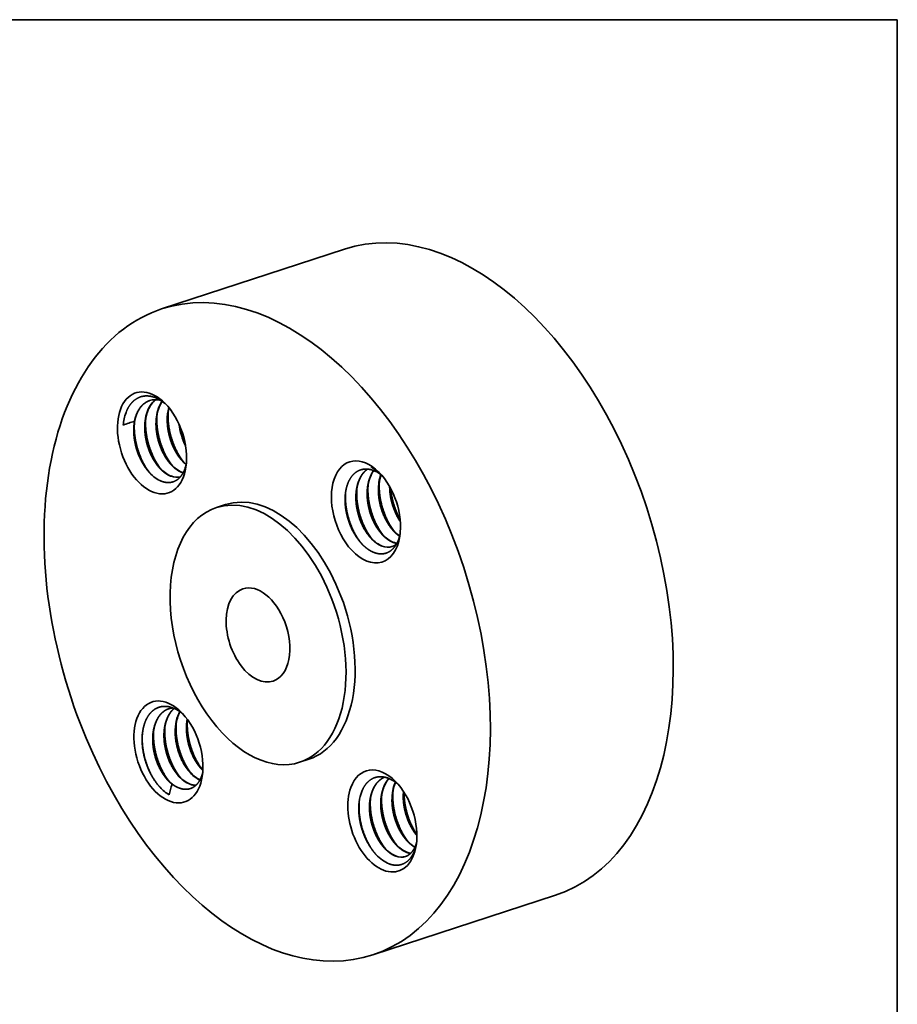
# Model space of a CAD drawing. Extents: x 0 to 10.8, y 0 to 8.3.
# Drawn here: x 6.4 to 10.8, y 3.3 to 8.3 of the extents above; entities that cross this region are included whole.
import ezdxf

# ---------------------------------------------------------------- set-up
doc = ezdxf.new("R2010")
doc.units = 0
doc.header["$MEASUREMENT"] = 0
doc.layers.get('0').update_dxf_attribs({"lineweight": 13})
doc.layers.add('1', color=7, linetype='Continuous', lineweight=13)

msp = doc.modelspace()

# ---------------------------------------------------------------- linework, layer by layer
at = {"color": 7, "lineweight": 35, "ltscale": 0.03937}
for p, q in [((7.9871, 7.1032), (7.0728, 6.8044)), ((9.042, 3.8756), (8.1277, 3.5768))]:
    msp.add_line(p, q, dxfattribs=at)
at = {"color": 7, "lineweight": 35, "ltscale": 0.00019048}
msp.add_line((6.8809, 6.2239), (6.8817, 6.2315), dxfattribs=at)
at = {"color": 7, "lineweight": 35, "ltscale": 0.000186449}
msp.add_line((6.8809, 6.2239), (6.8817, 6.2313), dxfattribs=at)
at = {"color": 7, "lineweight": 35, "ltscale": 0.000108283}
msp.add_line((7.1759, 5.9869), (7.18, 5.9855), dxfattribs=at)
at = {"color": 7, "lineweight": 35, "ltscale": 6.31309e-05}
msp.add_line((8.2124, 5.9143), (8.2124, 5.9168), dxfattribs=at)
at = {"color": 7, "lineweight": 35, "ltscale": 0.001202}
for p, q in [((7.3923, 5.8269), (7.3466, 5.8119)), ((7.8082, 4.5543), (7.7625, 4.5393))]:
    msp.add_line(p, q, dxfattribs=at)
at = {"color": 7, "lineweight": 35, "ltscale": 0.000186021}
msp.add_line((7.2736, 4.5053), (7.2788, 4.4999), dxfattribs=at)
at = {"color": 7, "lineweight": 35, "ltscale": 0.000223372}
msp.add_line((7.0645, 4.4145), (7.0585, 4.4211), dxfattribs=at)
at = {"color": 7, "lineweight": 35, "ltscale": 0.03937}
for points in [[(7.0056, 6.2998, 0.07051), (6.9914, 6.2438)], [(7.0618, 6.3182, 0.07051), (7.0477, 6.2622)], [(7.0742, 6.3433, 0.049644), (7.0604, 6.3177)], [(7.075, 6.3428, 0.047314), (7.0619, 6.3182)], [(7.1084, 6.312, 0.066592), (7.1007, 6.2471)], [(7.1095, 6.3108, 0.0339), (7.1039, 6.2806)], [(6.8975, 6.2943, 0.071186), (6.8817, 6.2313)], [(7.0477, 6.2622, 0.030765), (7.0459, 6.2292)], [(7.1039, 6.2806, 0.030765), (7.1022, 6.2476)], [(6.9364, 6.2427, 0.044723), (6.8809, 6.2239)], [(6.9351, 6.2254, 0.01186), (6.934, 6.2133)], [(6.9914, 6.2438, 0.030765), (6.9896, 6.2108)], [(7.1594, 6.2293, 0.085049), (7.1921, 6.1219)], [(7.1616, 6.2245, 0.076903), (7.1912, 6.127)], [(7.1723, 6.1977, 0.027036), (7.1849, 6.1565)], [(7.1776, 6.045, 0.033338), (7.1956, 6.028)], [(7.1884, 6.004, 0.035659), (7.1957, 6.0285)], [(8.1642, 5.9828, 0.06512), (8.1202, 6.015)], [(8.1637, 5.9798, 0.016098), (8.1202, 6.015)], [(7.1751, 5.9882, 0.014482), (7.1804, 5.9863)], [(8.1693, 5.9761, 0.053618), (8.1594, 5.9312)], [(8.1722, 5.974, 0.014223), (8.1637, 5.9798)], [(8.0484, 5.906, 0.021265), (8.0477, 5.8783)], [(8.1031, 5.9128, 0.029225), (8.1013, 5.8815)], [(8.1047, 5.9244, 0.021265), (8.1039, 5.8967)], [(8.1593, 5.9312, 0.029225), (8.1576, 5.8999)], [(8.161, 5.9428, 0.021265), (8.1602, 5.9151)], [(7.9912, 5.8819, 0.030588), (7.9895, 5.8488)], [(7.9924, 5.8907, 0.023817), (7.9914, 5.8599)], [(8.0468, 5.8944, 0.029225), (8.045, 5.8632)], [(8.233, 5.6956, 0.056669), (8.2625, 5.67)], [(8.0656, 5.6392, 0.009602), (8.0718, 5.6323)], [(8.2235, 5.6173, 0.102767), (8.2475, 5.6312)], [(8.2302, 5.6379, 0.053722), (8.2485, 5.6331)], [(8.2316, 5.6383, 0.050186), (8.2489, 5.6338)], [(7.1286, 4.811, 0.057117), (7.1088, 4.8069)], [(7.1453, 4.734, 0.021265), (7.1445, 4.7064)], [(7.2006, 4.7546, 0.047347), (7.1967, 4.7056)], [(7.1999, 4.7408, 0.029225), (7.1982, 4.7096)], [(7.2017, 4.7531, 0.012962), (7.1999, 4.7408)], [(7.2016, 4.7524, 0.021265), (7.2008, 4.7248)], [(6.977, 4.6854, 0.031972), (6.9751, 4.6477)], [(6.9774, 4.6888, 0.029532), (6.9757, 4.6512)], [(7.0311, 4.6857, 0.029225), (7.0294, 4.6544)], [(7.0328, 4.6972, 0.021265), (7.032, 4.6696)], [(7.0874, 4.7041, 0.029225), (7.0856, 4.6728)], [(7.089, 4.7156, 0.021265), (7.0883, 4.688)], [(7.1437, 4.7225, 0.029225), (7.1419, 4.6912)], [(7.2111, 4.4939, 0.010949), (7.2174, 4.4869)], [(7.2659, 4.5118, 0.02268), (7.2787, 4.4981)], [(7.2674, 4.5123, 0.010949), (7.2736, 4.5053)], [(7.1246, 4.43, 0.032209), (7.111, 4.3762)], [(7.1549, 4.4755, 0.010949), (7.1611, 4.4685)], [(7.2145, 4.4291, 0.087954), (7.243, 4.4237)], [(7.2159, 4.4296, 0.084723), (7.2436, 4.4242)], [(8.2419, 4.4395, 0.072515), (8.2272, 4.3822)], [(7.0645, 4.4145, 0.072834), (7.111, 4.3761)], [(8.0747, 4.3976, 0.071895), (8.0598, 4.3391)], [(8.2272, 4.3823, 0.03076), (8.2255, 4.3492)], [(8.2814, 4.3937, 0.024325), (8.2803, 4.3671)], [(8.2826, 4.3918, 0.022021), (8.2817, 4.3676)], [(8.1147, 4.3455, 0.03076), (8.1129, 4.3124)], [(8.1709, 4.3639, 0.03076), (8.1692, 4.3308)], [(8.3009, 4.1467, 0.075533), (8.339, 4.1156)], [(8.2984, 4.0898, 0.057061), (8.318, 4.0847)], [(8.2992, 4.0885, 0.053732), (8.3174, 4.0841)], [(8.3369, 4.098, 0.043687), (8.3462, 4.1319)]]:
    msp.add_lwpolyline(points, format="xyb", dxfattribs=at)
for centre, major_axis, ratio, start_param, end_param in [((8.5146, 5.4894), (-0.5275, 1.6138), 0.608973, 3.14156, 6.283152), ((7.6002, 5.1906), (-0.5275, 1.6138), 0.608973, 3.14156, 6.283152), ((7.6002, 5.1906), (-0.5275, 1.6138), 0.608973, 6.283152, 7.93782), ((7.0245, 6.1351), (-0.0817, 0.2499), 0.608973, 5.407838, 10.300143), ((7.138, 6.1526), (0.0688, -0.2125), 0.626664, 3.356173, 3.769005), ((7.1391, 6.1537), (0.0683, -0.2119), 0.627435, 3.362982, 3.770961), ((7.0828, 6.1325), (0.0701, -0.2141), 0.624348, 2.757461, 3.141412), ((7.0423, 6.138), (0.075, -0.2273), 0.623314, 2.305247, 2.700713), ((7.1322, 6.1587), (0.0619, -0.2065), 0.62977, 3.792763, 4.277739), ((7.1884, 6.1771), (0.0619, -0.2065), 0.62977, 3.792762, 4.277739), ((7.0245, 6.1351), (-0.0817, 0.2499), 0.608973, 4.016958, 5.407838), ((7.0684, 6.1495), (0.0636, -0.1946), 0.608973, 4.027016, 4.1885), ((8.094, 5.7903), (-0.0817, 0.2499), 0.608973, 5.407838, 8.508616), ((7.1119, 6.1483), (0.0571, -0.1813), 0.586891, 5.392153, 5.847449), ((7.1682, 6.1667), (0.0571, -0.1813), 0.586891, 5.392151, 5.847448), ((7.0671, 6.1359), (0.0621, -0.1953), 0.604345, 5.373878, 5.825471), ((7.112, 6.1435), (0.0575, -0.1763), 0.591422, 5.836532, 6.25859), ((7.1106, 6.1428), (0.0575, -0.1761), 0.591806, 5.855109, 6.271692), ((8.2485, 5.8255), (0.0655, -0.2093), 0.629882, 3.585718, 4.095867), ((8.1379, 5.8047), (0.0636, -0.1946), 0.608973, 2.456219, 2.617704), ((8.3, 5.8462), (0.0617, -0.2064), 0.629592, 3.854922, 4.286945), ((8.094, 5.7903), (-0.0817, 0.2499), 0.608973, 4.016958, 5.407838), ((7.5545, 5.1756), (-0.208, 0.6363), 0.608973, 4.796227, 6.28314), ((7.6002, 5.1906), (-0.208, 0.6363), 0.608973, 4.796227, 6.28314), ((7.5545, 5.1756), (-0.208, 0.6363), 0.608973, 6.28314, 9.424733), ((8.094, 5.7903), (-0.0817, 0.2499), 0.608973, 2.225431, 4.016958), ((8.1673, 5.7988), (0.0571, -0.1813), 0.586953, 5.392055, 5.856736), ((8.2236, 5.8172), (0.0571, -0.1813), 0.586952, 5.392056, 5.856736), ((8.166, 5.7933), (0.0575, -0.176), 0.592018, 5.845377, 6.283321), ((8.1674, 5.7942), (0.0575, -0.1765), 0.591195, 5.846262, 6.276228), ((7.5545, 5.1756), (-0.0754, 0.2305), 0.608973, 4.796227, 6.28314), ((7.5545, 5.1756), (-0.0754, 0.2305), 0.608973, 6.28314, 9.424733), ((7.6002, 5.1906), (-0.208, 0.6363), 0.608973, 3.141548, 4.796227), ((7.5545, 5.1756), (-0.208, 0.6363), 0.608973, 3.141548, 4.796227), ((7.5545, 5.1756), (-0.0754, 0.2305), 0.608973, 3.141548, 4.796227), ((7.1065, 4.5908), (-0.0817, 0.2499), 0.608973, 5.407838, 10.300143), ((7.2853, 4.6368), (0.0628, -0.2071), 0.630192, 3.694137, 4.282115), ((7.2884, 4.6358), (0.0647, -0.2086), 0.629981, 3.695869, 4.099446), ((7.1065, 4.5908), (-0.0817, 0.2499), 0.608973, 5.367023, 5.407838), ((7.1065, 4.5908), (-0.0817, 0.2499), 0.608973, 4.016958, 5.367023), ((7.6002, 5.1906), (-0.5275, 1.6138), 0.608973, 1.654634, 3.14156), ((8.176, 4.246), (-0.0817, 0.2499), 0.608973, 5.407838, 6.93782), ((7.2628, 4.6273), (0.057, -0.1822), 0.586296, 5.339092, 5.801123), ((7.2643, 4.6275), (0.057, -0.1819), 0.586756, 5.394552, 5.792527), ((7.1518, 4.5912), (0.0569, -0.1824), 0.586647, 5.396276, 5.747736), ((7.1504, 4.6051), (0.0636, -0.1946), 0.608973, 5.597812, 5.759296), ((7.2065, 4.6087), (0.057, -0.1819), 0.586356, 5.337985, 5.858258), ((7.2079, 4.6085), (0.0571, -0.1813), 0.586953, 5.392156, 5.856733), ((8.3167, 4.2762), (0.0659, -0.2096), 0.62982, 3.497161, 4.094088), ((8.2081, 4.2533), (0.069, -0.2094), 0.624422, 2.342184, 2.694782), ((8.3681, 4.2971), (0.062, -0.2065), 0.629832, 3.777076, 4.277249), ((8.176, 4.246), (-0.0817, 0.2499), 0.608973, 4.016958, 5.407838), ((8.176, 4.246), (-0.0817, 0.2499), 0.608973, 0.654634, 4.016958), ((8.2352, 4.2499), (0.0571, -0.1813), 0.586891, 5.392152, 5.847449), ((8.2915, 4.2683), (0.0571, -0.1813), 0.586891, 5.392153, 5.847449), ((8.2042, 4.242), (0.0681, -0.2134), 0.60473, 5.371633, 5.832931), ((8.2353, 4.2451), (0.0575, -0.1763), 0.591463, 5.836475, 6.275558), ((8.2339, 4.2444), (0.0575, -0.1761), 0.591866, 5.855032, 6.283408)]:
    msp.add_ellipse(centre, major_axis=major_axis, ratio=ratio, start_param=start_param, end_param=end_param, dxfattribs=at)
for points, knots in [([(6.8975, 6.2943), (6.9067, 6.316), (6.9189, 6.3349), (6.9339, 6.3501), (6.9624, 6.3673), (6.995, 6.3712), (7.0083, 6.3706), (7.0217, 6.368), (7.035, 6.3634)], [0, 0, 0, 0, 0, 0, 6.505898, 6.505898, 6.505898, 10.748141, 10.748141, 10.748141, 10.748141, 10.748141, 10.748141]), ([(7.0136, 6.3469), (7.0061, 6.3444), (6.999, 6.3411), (6.9921, 6.3369), (6.9746, 6.3237), (6.9602, 6.3049), (6.9525, 6.2913), (6.944, 6.27), (6.9384, 6.2468), (6.9371, 6.2398), (6.936, 6.2326), (6.9351, 6.2254)], [0, 0, 0, 0, 0, 0, 2.547795, 2.547795, 2.547795, 6.914826, 6.914826, 6.914826, 8.732753, 8.732753, 8.732753, 8.732753, 8.732753, 8.732753]), ([(7.0127, 6.3467), (7.0059, 6.3444), (6.9994, 6.3415), (6.9931, 6.3379), (6.9771, 6.3266), (6.9634, 6.3108), (6.9559, 6.2993), (6.947, 6.2811), (6.9407, 6.2611), (6.9391, 6.2551), (6.9376, 6.2489), (6.9364, 6.2427)], [0, 0, 0, 0, 0, 0, 2.304373, 2.304373, 2.304373, 6.233108, 6.233108, 6.233108, 7.862258, 7.862258, 7.862258, 7.862258, 7.862258, 7.862258]), ([(7.0734, 5.9997), (7.0536, 6.0234), (7.0363, 6.0509), (7.0221, 6.0808), (7.0032, 6.1337), (6.9939, 6.1888), (6.9918, 6.2113), (6.9915, 6.2336), (6.993, 6.2554)], [0, 0, 0, 0, 0, 0, 5.913861, 5.913861, 5.913861, 9.949491, 9.949491, 9.949491, 9.949491, 9.949491, 9.949491]), ([(7.1297, 6.0181), (7.1099, 6.0418), (7.0926, 6.0693), (7.0783, 6.0992), (7.0595, 6.1521), (7.0502, 6.2072), (7.0481, 6.2297), (7.0477, 6.252), (7.0493, 6.2738)], [0, 0, 0, 0, 0, 0, 5.913861, 5.913861, 5.913861, 9.94949, 9.94949, 9.94949, 9.94949, 9.94949, 9.94949]), ([(7.1859, 6.0365), (7.1661, 6.0602), (7.1489, 6.0877), (7.1346, 6.1176), (7.1158, 6.1705), (7.1065, 6.2256), (7.1043, 6.2481), (7.104, 6.2704), (7.1056, 6.2922)], [0, 0, 0, 0, 0, 0, 5.913861, 5.913861, 5.913861, 9.94949, 9.94949, 9.94949, 9.94949, 9.94949, 9.94949]), ([(7.0121, 5.9863), (7.0028, 5.9963), (6.9939, 6.0074), (6.9857, 6.0193), (6.969, 6.0471), (6.9555, 6.0778), (6.9493, 6.0951), (6.9436, 6.1151), (6.9395, 6.1352), (6.939, 6.1377), (6.9367, 6.1501), (6.9351, 6.1621), (6.9342, 6.1714), (6.9333, 6.1853), (6.9334, 6.1993), (6.9335, 6.204), (6.9337, 6.2087), (6.934, 6.2133)], [0, 0, 0, 0, 0, 0, 3.855546, 3.855546, 3.855546, 8.465618, 8.465618, 8.465618, 9.123252, 9.123252, 9.123252, 11.710088, 11.710088, 11.710088, 12.987078, 12.987078, 12.987078, 12.987078, 12.987078, 12.987078]), ([(7.0188, 5.9794), (6.9986, 6.003), (6.981, 6.0306), (6.9665, 6.0607), (6.9473, 6.1141), (6.9377, 6.1697), (6.9356, 6.1924), (6.9352, 6.215), (6.9368, 6.237)], [0, 0, 0, 0, 0, 0, 5.967661, 5.967661, 5.967661, 10.046463, 10.046463, 10.046463, 10.046463, 10.046463, 10.046463]), ([(7.1196, 5.9685), (7.1075, 5.9727), (7.0955, 5.9792), (7.0836, 5.9878), (7.0644, 6.0053), (7.0473, 6.0269), (7.0406, 6.0364), (7.028, 6.0566), (7.017, 6.079), (7.012, 6.0908), (7.0053, 6.1089), (6.9999, 6.1274), (6.9982, 6.1337), (6.9937, 6.1527), (6.9905, 6.1719), (6.989, 6.1848), (6.9883, 6.1976), (6.9882, 6.2103)], [0, 0, 0, 0, 0, 0, 4.185295, 4.185295, 4.185295, 7.089712, 7.089712, 7.089712, 10.084161, 10.084161, 10.084161, 11.596725, 11.596725, 11.596725, 14.652039, 14.652039, 14.652039, 14.652039, 14.652039, 14.652039]), ([(7.0651, 6.0082), (7.0598, 6.0139), (7.0547, 6.02), (7.0497, 6.0263), (7.0353, 6.0467), (7.0227, 6.0697), (7.0151, 6.0862), (7.0054, 6.112), (6.9985, 6.1386), (6.9964, 6.1476), (6.993, 6.1656), (6.9908, 6.1838), (6.9901, 6.1928), (6.9897, 6.2019), (6.9896, 6.2108)], [0, 0, 0, 0, 0, 0, 2.061352, 2.061352, 2.061352, 6.321568, 6.321568, 6.321568, 8.474272, 8.474272, 8.474272, 10.629462, 10.629462, 10.629462, 10.629462, 10.629462, 10.629462]), ([(7.1759, 5.9869), (7.1638, 5.9911), (7.1518, 5.9976), (7.1399, 6.0062), (7.1207, 6.0237), (7.1036, 6.0453), (7.0969, 6.0547), (7.0842, 6.075), (7.0733, 6.0973), (7.0683, 6.1091), (7.0615, 6.1273), (7.0561, 6.1458), (7.0545, 6.1521), (7.0499, 6.171), (7.0468, 6.1903), (7.0453, 6.2032), (7.0445, 6.216), (7.0444, 6.2287)], [0, 0, 0, 0, 0, 0, 4.185296, 4.185296, 4.185296, 7.089713, 7.089713, 7.089713, 10.084163, 10.084163, 10.084163, 11.596728, 11.596728, 11.596728, 14.652043, 14.652043, 14.652043, 14.652043, 14.652043, 14.652043]), ([(7.1213, 6.0266), (7.1161, 6.0323), (7.1109, 6.0384), (7.106, 6.0447), (7.0915, 6.0651), (7.0789, 6.0881), (7.0714, 6.1045), (7.0617, 6.1304), (7.0547, 6.157), (7.0527, 6.1659), (7.0493, 6.184), (7.0471, 6.2022), (7.0464, 6.2112), (7.046, 6.2202), (7.0459, 6.2292)], [0, 0, 0, 0, 0, 0, 2.061353, 2.061353, 2.061353, 6.321568, 6.321568, 6.321568, 8.474272, 8.474272, 8.474272, 10.629463, 10.629463, 10.629463, 10.629463, 10.629463, 10.629463]), ([(7.1952, 6.0266), (7.1889, 6.0318), (7.1826, 6.0375), (7.1766, 6.0437), (7.1647, 6.0572), (7.1539, 6.0722), (7.1487, 6.0802), (7.1361, 6.1015), (7.1254, 6.1248), (7.1198, 6.1395), (7.1117, 6.1646), (7.1062, 6.1901), (7.1044, 6.2005), (7.1023, 6.216), (7.1012, 6.2316), (7.1009, 6.2368), (7.1007, 6.2419), (7.1007, 6.2471)], [0, 0, 0, 0, 0, 0, 2.314502, 2.314502, 2.314502, 4.69522, 4.69522, 4.69522, 8.363047, 8.363047, 8.363047, 10.816669, 10.816669, 10.816669, 12.060487, 12.060487, 12.060487, 12.060487, 12.060487, 12.060487]), ([(7.1776, 6.045), (7.1723, 6.0507), (7.1672, 6.0568), (7.1623, 6.0631), (7.1478, 6.0835), (7.1352, 6.1065), (7.1277, 6.1229), (7.118, 6.1488), (7.111, 6.1754), (7.109, 6.1843), (7.1055, 6.2024), (7.1034, 6.2205), (7.1026, 6.2296), (7.1022, 6.2386), (7.1022, 6.2476)], [0, 0, 0, 0, 0, 0, 2.061351, 2.061351, 2.061351, 6.321567, 6.321567, 6.321567, 8.47427, 8.47427, 8.47427, 10.62946, 10.62946, 10.62946, 10.62946, 10.62946, 10.62946]), ([(7.1884, 6.004), (7.1836, 5.991), (7.1775, 5.9792), (7.1702, 5.9685), (7.1531, 5.9505), (7.1321, 5.9401), (7.1211, 5.9372), (7.1044, 5.9359), (7.0875, 5.9387), (7.0819, 5.9401), (7.0763, 5.9419), (7.0707, 5.9441)], [0, 0, 0, 0, 0, 0, 4.186915, 4.186915, 4.186915, 8.294464, 8.294464, 8.294464, 10.320924, 10.320924, 10.320924, 10.320924, 10.320924, 10.320924]), ([(7.9912, 5.8819), (7.9932, 5.8991), (7.9967, 5.9156), (8.0016, 5.9311), (8.014, 5.9585), (8.0315, 5.9795), (8.0412, 5.9881), (8.0556, 5.9968), (8.0711, 6.0017), (8.075, 6.0026), (8.0809, 6.0037), (8.0869, 6.0043), (8.0889, 6.0045), (8.097, 6.0048), (8.1049, 6.0042), (8.1108, 6.0033), (8.1204, 6.0011), (8.1303, 5.9977), (8.1342, 5.9962), (8.1382, 5.9945), (8.1421, 5.9925)], [0, 0, 0, 0, 0, 0, 4.667511, 4.667511, 4.667511, 9.161173, 9.161173, 9.161173, 10.637643, 10.637643, 10.637643, 11.375707, 11.375707, 11.375707, 13.580747, 13.580747, 13.580747, 14.991096, 14.991096, 14.991096, 14.991096, 14.991096, 14.991096]), ([(8.0436, 5.8591), (8.0434, 5.878), (8.0447, 5.8964), (8.0475, 5.9144), (8.0548, 5.9412), (8.066, 5.9642), (8.0706, 5.9721), (8.079, 5.9841), (8.0888, 5.9942), (8.0929, 5.9979), (8.0971, 6.0012), (8.1014, 6.0042)], [0, 0, 0, 0, 0, 0, 4.527681, 4.527681, 4.527681, 7.137299, 7.137299, 7.137299, 8.802962, 8.802962, 8.802962, 8.802962, 8.802962, 8.802962]), ([(8.0468, 5.8944), (8.0488, 5.9117), (8.0523, 5.9284), (8.0573, 5.944), (8.0678, 5.9674), (8.0822, 5.9865), (8.0883, 5.9933), (8.095, 5.9992), (8.1021, 6.0042)], [0, 0, 0, 0, 0, 0, 4.311002, 4.311002, 4.311002, 7.049571, 7.049571, 7.049571, 7.049571, 7.049571, 7.049571]), ([(8.0999, 5.8775), (8.0996, 5.897), (8.101, 5.916), (8.1041, 5.9345), (8.111, 5.9591), (8.1213, 5.9804), (8.1245, 5.9862), (8.128, 5.9918), (8.1318, 5.997)], [0, 0, 0, 0, 0, 0, 4.673599, 4.673599, 4.673599, 6.580724, 6.580724, 6.580724, 6.580724, 6.580724, 6.580724]), ([(8.2412, 5.6873), (8.2204, 5.7121), (8.2025, 5.7411), (8.1879, 5.7727), (8.1717, 5.8205), (8.1633, 5.8698), (8.1614, 5.885), (8.1604, 5.9001), (8.1602, 5.9151)], [0, 0, 0, 0, 0, 0, 6.192184, 6.192184, 6.192184, 8.924036, 8.924036, 8.924036, 8.924036, 8.924036, 8.924036]), ([(8.2124, 5.9143), (8.2127, 5.8888), (8.2159, 5.8627), (8.2217, 5.8367), (8.2333, 5.8011), (8.2493, 5.7684), (8.2545, 5.759), (8.26, 5.75), (8.2658, 5.7414)], [0, 0, 0, 0, 0, 0, 6.14289, 6.14289, 6.14289, 8.728529, 8.728529, 8.728529, 8.728529, 8.728529, 8.728529]), ([(8.2139, 5.9142), (8.2142, 5.8892), (8.2173, 5.8636), (8.2229, 5.8382), (8.2341, 5.8033), (8.2496, 5.7711), (8.2546, 5.7618), (8.26, 5.7529), (8.2656, 5.7443)], [0, 0, 0, 0, 0, 0, 6.013399, 6.013399, 6.013399, 8.548352, 8.548352, 8.548352, 8.548352, 8.548352, 8.548352]), ([(8.0764, 5.6275), (8.0547, 5.6523), (8.0359, 5.6816), (8.0205, 5.7138), (8.0035, 5.7627), (7.9946, 5.8133), (7.9927, 5.8289), (7.9916, 5.8445), (7.9914, 5.8599)], [0, 0, 0, 0, 0, 0, 6.348515, 6.348515, 6.348515, 9.159996, 9.159996, 9.159996, 9.159996, 9.159996, 9.159996]), ([(8.0436, 5.8591), (8.0439, 5.8343), (8.0469, 5.8089), (8.0524, 5.7836), (8.066, 5.741), (8.0858, 5.7026), (8.0953, 5.6871), (8.1093, 5.6684), (8.1244, 5.6527), (8.1282, 5.649), (8.1392, 5.639), (8.1507, 5.6307), (8.1584, 5.6261), (8.1661, 5.6223), (8.1739, 5.6195)], [0, 0, 0, 0, 0, 0, 5.980068, 5.980068, 5.980068, 10.394253, 10.394253, 10.394253, 11.821715, 11.821715, 11.821715, 14.517239, 14.517239, 14.517239, 14.517239, 14.517239, 14.517239]), ([(8.045, 5.8632), (8.0451, 5.8408), (8.0473, 5.8178), (8.0515, 5.7948), (8.0603, 5.7634), (8.0724, 5.7339), (8.0761, 5.7256), (8.086, 5.7059), (8.0974, 5.6874), (8.1047, 5.6771), (8.1124, 5.6675), (8.1205, 5.6588)], [0, 0, 0, 0, 0, 0, 5.407535, 5.407535, 5.407535, 7.556434, 7.556434, 7.556434, 10.704838, 10.704838, 10.704838, 10.704838, 10.704838, 10.704838]), ([(8.1286, 5.6505), (8.1079, 5.6754), (8.09, 5.7043), (8.0753, 5.7359), (8.0592, 5.7837), (8.0507, 5.833), (8.0489, 5.8482), (8.0479, 5.8633), (8.0477, 5.8783)], [0, 0, 0, 0, 0, 0, 6.192184, 6.192184, 6.192184, 8.924037, 8.924037, 8.924037, 8.924037, 8.924037, 8.924037]), ([(8.0999, 5.8775), (8.1002, 5.8527), (8.1032, 5.8273), (8.1087, 5.802), (8.1222, 5.7594), (8.142, 5.7209), (8.1516, 5.7055), (8.1655, 5.6868), (8.1807, 5.671), (8.1844, 5.6674), (8.1955, 5.6574), (8.207, 5.6491), (8.2146, 5.6445), (8.2224, 5.6407), (8.2302, 5.6378)], [0, 0, 0, 0, 0, 0, 5.980067, 5.980067, 5.980067, 10.394253, 10.394253, 10.394253, 11.821716, 11.821716, 11.821716, 14.517243, 14.517243, 14.517243, 14.517243, 14.517243, 14.517243]), ([(8.1013, 5.8815), (8.1013, 5.8591), (8.1035, 5.8362), (8.1078, 5.8132), (8.1165, 5.7818), (8.1287, 5.7523), (8.1324, 5.744), (8.1422, 5.7243), (8.1537, 5.7058), (8.161, 5.6955), (8.1687, 5.6859), (8.1768, 5.6772)], [0, 0, 0, 0, 0, 0, 5.407531, 5.407531, 5.407531, 7.556427, 7.556427, 7.556427, 10.704828, 10.704828, 10.704828, 10.704828, 10.704828, 10.704828]), ([(8.1849, 5.6689), (8.1642, 5.6938), (8.1463, 5.7227), (8.1316, 5.7543), (8.1154, 5.8021), (8.107, 5.8514), (8.1052, 5.8666), (8.1041, 5.8817), (8.1039, 5.8967)], [0, 0, 0, 0, 0, 0, 6.192183, 6.192183, 6.192183, 8.924035, 8.924035, 8.924035, 8.924035, 8.924035, 8.924035]), ([(8.1561, 5.8959), (8.1564, 5.8742), (8.1587, 5.8521), (8.163, 5.8299), (8.1721, 5.7973), (8.1848, 5.7669), (8.1895, 5.757), (8.2019, 5.7335), (8.2165, 5.7121), (8.2258, 5.7005), (8.2387, 5.6869), (8.2523, 5.6758), (8.2556, 5.6733), (8.2589, 5.6709), (8.2622, 5.6688)], [0, 0, 0, 0, 0, 0, 5.225298, 5.225298, 5.225298, 7.819018, 7.819018, 7.819018, 11.627047, 11.627047, 11.627047, 12.801795, 12.801795, 12.801795, 12.801795, 12.801795, 12.801795]), ([(8.1576, 5.8999), (8.1576, 5.8775), (8.1598, 5.8546), (8.1641, 5.8316), (8.1728, 5.8001), (8.1849, 5.7707), (8.1887, 5.7624), (8.1985, 5.7426), (8.2099, 5.7242), (8.2172, 5.7139), (8.225, 5.7043), (8.233, 5.6956)], [0, 0, 0, 0, 0, 0, 5.407531, 5.407531, 5.407531, 7.556427, 7.556427, 7.556427, 10.704829, 10.704829, 10.704829, 10.704829, 10.704829, 10.704829]), ([(8.0656, 5.6392), (8.0548, 5.6518), (8.0447, 5.6657), (8.0352, 5.6809), (8.0178, 5.7141), (8.0048, 5.7501), (7.9995, 5.7686), (7.9946, 5.7914), (7.9917, 5.8139), (7.9912, 5.8183), (7.9903, 5.8271), (7.9898, 5.8359), (7.9896, 5.8402), (7.9895, 5.8445), (7.9895, 5.8488)], [0, 0, 0, 0, 0, 0, 4.455949, 4.455949, 4.455949, 9.016089, 9.016089, 9.016089, 10.137003, 10.137003, 10.137003, 11.25079, 11.25079, 11.25079, 11.25079, 11.25079, 11.25079]), ([(8.2647, 5.6799), (8.2621, 5.6671), (8.2587, 5.655), (8.2543, 5.6437), (8.2417, 5.6183), (8.2242, 5.5991), (8.2123, 5.5904), (8.195, 5.5829), (8.1764, 5.5807), (8.1717, 5.5804), (8.1577, 5.5807), (8.1439, 5.5837), (8.1348, 5.5868), (8.1212, 5.5928), (8.1075, 5.6014), (8.1028, 5.6046), (8.0936, 5.6115), (8.0846, 5.6193), (8.0803, 5.6234), (8.076, 5.6278), (8.0718, 5.6323)], [0, 0, 0, 0, 0, 0, 3.524594, 3.524594, 3.524594, 8.619321, 8.619321, 8.619321, 10.294005, 10.294005, 10.294005, 13.637633, 13.637633, 13.637633, 15.342627, 15.342627, 15.342627, 17.023768, 17.023768, 17.023768, 17.023768, 17.023768, 17.023768]), ([(6.977, 4.6854), (6.9787, 4.7003), (6.9814, 4.7148), (6.9852, 4.7286), (6.9922, 4.7477), (7.0013, 4.7645), (7.0045, 4.7698), (7.0147, 4.7844), (7.0267, 4.7966), (7.0354, 4.8034), (7.0472, 4.81), (7.0596, 4.8143), (7.0621, 4.8151), (7.0671, 4.8165), (7.0722, 4.8175), (7.0747, 4.8179), (7.0825, 4.8188), (7.0904, 4.819), (7.0957, 4.8187), (7.1113, 4.8169), (7.1265, 4.8124), (7.1366, 4.8084), (7.1494, 4.8017), (7.1621, 4.7932), (7.1646, 4.7915), (7.1695, 4.7879), (7.1744, 4.784), (7.1769, 4.782), (7.1793, 4.78), (7.1817, 4.7778)], [0, 0, 0, 0, 0, 0, 3.792917, 3.792917, 3.792917, 5.632044, 5.632044, 5.632044, 9.234486, 9.234486, 9.234486, 10.123714, 10.123714, 10.123714, 11.012943, 11.012943, 11.012943, 12.790544, 12.790544, 12.790544, 16.349957, 16.349957, 16.349957, 17.216924, 17.216924, 17.216924, 18.083891, 18.083891, 18.083891, 18.083891, 18.083891, 18.083891]), ([(7.0279, 4.6504), (7.0277, 4.6684), (7.0289, 4.6861), (7.0315, 4.7034), (7.0387, 4.7316), (7.0503, 4.7559), (7.0559, 4.7653), (7.0683, 4.782), (7.0835, 4.7948), (7.0915, 4.8), (7.1, 4.804), (7.1088, 4.8069)], [0, 0, 0, 0, 0, 0, 4.33653, 4.33653, 4.33653, 7.456585, 7.456585, 7.456585, 10.448889, 10.448889, 10.448889, 10.448889, 10.448889, 10.448889]), ([(7.0311, 4.6857), (7.0332, 4.7036), (7.0369, 4.7209), (7.0422, 4.737), (7.0555, 4.7656), (7.0746, 4.7876), (7.0853, 4.7964), (7.0971, 4.803), (7.1095, 4.8072)], [0, 0, 0, 0, 0, 0, 4.469636, 4.469636, 4.469636, 8.716928, 8.716928, 8.716928, 8.716928, 8.716928, 8.716928]), ([(7.0842, 4.6688), (7.084, 4.6864), (7.0851, 4.7037), (7.0876, 4.7205), (7.0946, 4.7489), (7.1061, 4.7734), (7.1118, 4.7833), (7.12, 4.7942), (7.1293, 4.8035), (7.1311, 4.8052), (7.1329, 4.8069), (7.1348, 4.8084)], [0, 0, 0, 0, 0, 0, 4.23001, 4.23001, 4.23001, 7.476007, 7.476007, 7.476007, 8.236707, 8.236707, 8.236707, 8.236707, 8.236707, 8.236707]), ([(7.0874, 4.7041), (7.0895, 4.7225), (7.0934, 4.7403), (7.0989, 4.7568), (7.109, 4.7778), (7.1223, 4.7952), (7.1264, 4.7999), (7.1308, 4.8042), (7.1354, 4.8082)], [0, 0, 0, 0, 0, 0, 4.600234, 4.600234, 4.600234, 6.475897, 6.475897, 6.475897, 6.475897, 6.475897, 6.475897]), ([(7.2788, 4.5006), (7.2588, 4.5254), (7.2415, 4.5541), (7.2274, 4.5852), (7.2118, 4.6321), (7.2037, 4.6805), (7.202, 4.6953), (7.201, 4.7101), (7.2008, 4.7248)], [0, 0, 0, 0, 0, 0, 6.075057, 6.075057, 6.075057, 8.7479, 8.7479, 8.7479, 8.7479, 8.7479, 8.7479]), ([(7.1692, 4.4602), (7.1485, 4.485), (7.1306, 4.514), (7.1159, 4.5456), (7.0997, 4.5934), (7.0913, 4.6427), (7.0895, 4.6578), (7.0885, 4.673), (7.0883, 4.688)], [0, 0, 0, 0, 0, 0, 6.192212, 6.192212, 6.192212, 8.924079, 8.924079, 8.924079, 8.924079, 8.924079, 8.924079]), ([(7.1405, 4.6872), (7.1408, 4.6619), (7.1439, 4.636), (7.1496, 4.6103), (7.1629, 4.5692), (7.182, 4.532), (7.1905, 4.518), (7.1998, 4.505), (7.2097, 4.4934)], [0, 0, 0, 0, 0, 0, 6.089343, 6.089343, 6.089343, 10.058298, 10.058298, 10.058298, 10.058298, 10.058298, 10.058298]), ([(7.1419, 4.6912), (7.1419, 4.6656), (7.1448, 4.6392), (7.1504, 4.613), (7.1636, 4.5711), (7.183, 4.5332), (7.1916, 4.5189), (7.2011, 4.5057), (7.2111, 4.4939)], [0, 0, 0, 0, 0, 0, 6.191741, 6.191741, 6.191741, 10.230222, 10.230222, 10.230222, 10.230222, 10.230222, 10.230222]), ([(7.2255, 4.4786), (7.2048, 4.5034), (7.1868, 4.5324), (7.1722, 4.564), (7.156, 4.6118), (7.1476, 4.6611), (7.1458, 4.6762), (7.1447, 4.6914), (7.1445, 4.7064)], [0, 0, 0, 0, 0, 0, 6.192213, 6.192213, 6.192213, 8.924081, 8.924081, 8.924081, 8.924081, 8.924081, 8.924081]), ([(7.1967, 4.7056), (7.1971, 4.6803), (7.2001, 4.6544), (7.2058, 4.6287), (7.2191, 4.5876), (7.2383, 4.5504), (7.2468, 4.5364), (7.2561, 4.5234), (7.2659, 4.5118)], [0, 0, 0, 0, 0, 0, 6.089338, 6.089338, 6.089338, 10.058295, 10.058295, 10.058295, 10.058295, 10.058295, 10.058295]), ([(7.1982, 4.7096), (7.1982, 4.6839), (7.2011, 4.6576), (7.2066, 4.6314), (7.2199, 4.5895), (7.2393, 4.5516), (7.2479, 4.5373), (7.2573, 4.5241), (7.2674, 4.5123)], [0, 0, 0, 0, 0, 0, 6.191744, 6.191744, 6.191744, 10.230221, 10.230221, 10.230221, 10.230221, 10.230221, 10.230221]), ([(7.0585, 4.4211), (7.0313, 4.4527), (7.0083, 4.4915), (6.991, 4.5348), (6.9789, 4.5847), (6.9756, 4.6333), (6.9753, 4.6381), (6.9752, 4.6429), (6.9751, 4.6477)], [0, 0, 0, 0, 0, 0, 10.514303, 10.514303, 10.514303, 11.684359, 11.684359, 11.684359, 11.684359, 11.684359, 11.684359]), ([(7.0653, 4.4136), (7.0459, 4.4346), (7.0286, 4.4593), (7.0139, 4.4865), (6.9936, 4.5353), (6.9815, 4.587), (6.978, 4.6085), (6.976, 4.63), (6.9757, 4.6512)], [0, 0, 0, 0, 0, 0, 5.563394, 5.563394, 5.563394, 9.430227, 9.430227, 9.430227, 9.430227, 9.430227, 9.430227]), ([(7.0279, 4.6504), (7.0283, 4.6247), (7.0314, 4.5984), (7.0373, 4.5723), (7.0504, 4.5322), (7.0692, 4.4959), (7.0769, 4.483), (7.0907, 4.4633), (7.1059, 4.4465), (7.112, 4.4405), (7.1182, 4.435), (7.1246, 4.43)], [0, 0, 0, 0, 0, 0, 6.183108, 6.183108, 6.183108, 9.832043, 9.832043, 9.832043, 12.150942, 12.150942, 12.150942, 12.150942, 12.150942, 12.150942]), ([(7.0294, 4.6544), (7.0294, 4.632), (7.0316, 4.6091), (7.0359, 4.5861), (7.0446, 4.5546), (7.0567, 4.5252), (7.0605, 4.5169), (7.0703, 4.4971), (7.0817, 4.4787), (7.089, 4.4683), (7.0968, 4.4588), (7.1048, 4.4501)], [0, 0, 0, 0, 0, 0, 5.40772, 5.40772, 5.40772, 7.556689, 7.556689, 7.556689, 10.705188, 10.705188, 10.705188, 10.705188, 10.705188, 10.705188]), ([(7.113, 4.4418), (7.0922, 4.4666), (7.0743, 4.4956), (7.0597, 4.5272), (7.0435, 4.575), (7.0351, 4.6243), (7.0332, 4.6395), (7.0322, 4.6546), (7.032, 4.6696)], [0, 0, 0, 0, 0, 0, 6.192444, 6.192444, 6.192444, 8.924428, 8.924428, 8.924428, 8.924428, 8.924428, 8.924428]), ([(7.0842, 4.6688), (7.0845, 4.6435), (7.0876, 4.6176), (7.0933, 4.5919), (7.1066, 4.5508), (7.1258, 4.5136), (7.1342, 4.4996), (7.1435, 4.4866), (7.1534, 4.475)], [0, 0, 0, 0, 0, 0, 6.089342, 6.089342, 6.089342, 10.058295, 10.058295, 10.058295, 10.058295, 10.058295, 10.058295]), ([(7.0856, 4.6728), (7.0856, 4.6472), (7.0885, 4.6208), (7.0941, 4.5947), (7.1074, 4.5528), (7.1268, 4.5148), (7.1354, 4.5005), (7.1448, 4.4873), (7.1549, 4.4755)], [0, 0, 0, 0, 0, 0, 6.191745, 6.191745, 6.191745, 10.230224, 10.230224, 10.230224, 10.230224, 10.230224, 10.230224]), ([(7.278, 4.4881), (7.2759, 4.4793), (7.2733, 4.471), (7.2702, 4.463), (7.26, 4.4412), (7.246, 4.4241), (7.2352, 4.4153), (7.2202, 4.4078), (7.2041, 4.4049), (7.2009, 4.4045), (7.1912, 4.4038), (7.1814, 4.4047), (7.175, 4.4059), (7.1656, 4.4084), (7.1559, 4.4124), (7.1527, 4.4139), (7.1494, 4.4155), (7.1462, 4.4173)], [0, 0, 0, 0, 0, 0, 2.652423, 2.652423, 2.652423, 7.811896, 7.811896, 7.811896, 9.08245, 9.08245, 9.08245, 11.612354, 11.612354, 11.612354, 12.848642, 12.848642, 12.848642, 12.848642, 12.848642, 12.848642]), ([(8.0747, 4.3976), (8.0804, 4.4108), (8.0872, 4.4229), (8.0953, 4.4339), (8.114, 4.4524), (8.1366, 4.4633), (8.1484, 4.4665), (8.1663, 4.4682), (8.1843, 4.4658), (8.1903, 4.4645), (8.1963, 4.4628), (8.2023, 4.4608)], [0, 0, 0, 0, 0, 0, 4.221545, 4.221545, 4.221545, 8.36946, 8.36946, 8.36946, 10.414157, 10.414157, 10.414157, 10.414157, 10.414157, 10.414157]), ([(8.1874, 4.4649), (8.179, 4.4616), (8.171, 4.4572), (8.1635, 4.4518), (8.147, 4.4366), (8.1337, 4.4164), (8.1274, 4.4032), (8.1197, 4.3819), (8.115, 4.3587), (8.1137, 4.3506), (8.1123, 4.3381), (8.1116, 4.3253), (8.1115, 4.3209), (8.1114, 4.3164), (8.1115, 4.312)], [0, 0, 0, 0, 0, 0, 2.909812, 2.909812, 2.909812, 6.910539, 6.910539, 6.910539, 8.967686, 8.967686, 8.967686, 10.041578, 10.041578, 10.041578, 10.041578, 10.041578, 10.041578]), ([(8.1875, 4.4649), (8.1806, 4.462), (8.1739, 4.4584), (8.1676, 4.454), (8.1514, 4.4404), (8.138, 4.4219), (8.1309, 4.4086), (8.123, 4.3882), (8.1178, 4.3659), (8.1165, 4.3592), (8.1155, 4.3524), (8.1147, 4.3455)], [0, 0, 0, 0, 0, 0, 2.431375, 2.431375, 2.431375, 6.602499, 6.602499, 6.602499, 8.338569, 8.338569, 8.338569, 8.338569, 8.338569, 8.338569]), ([(8.2082, 4.4585), (8.1986, 4.448), (8.1902, 4.4356), (8.1834, 4.4214), (8.1744, 4.3956), (8.1695, 4.3673), (8.1683, 4.3553), (8.1677, 4.343), (8.1677, 4.3306), (8.1677, 4.3305), (8.1677, 4.3305), (8.1677, 4.3304)], [0, 0, 0, 0, 0, 0, 4.304757, 4.304757, 4.304757, 7.273139, 7.273139, 7.273139, 7.295398, 7.295398, 7.295398, 7.295398, 7.295398, 7.295398]), ([(8.3092, 4.1382), (8.2894, 4.1618), (8.2722, 4.1893), (8.2579, 4.2192), (8.2391, 4.2721), (8.2298, 4.3272), (8.2276, 4.3497), (8.2273, 4.372), (8.2288, 4.3938)], [0, 0, 0, 0, 0, 0, 5.913903, 5.913903, 5.913903, 9.949557, 9.949557, 9.949557, 9.949557, 9.949557, 9.949557]), ([(8.3486, 4.1789), (8.3292, 4.2073), (8.313, 4.2393), (8.3004, 4.2735), (8.2895, 4.3178), (8.2852, 4.3624), (8.2846, 4.3713), (8.2843, 4.3803), (8.2843, 4.3891)], [0, 0, 0, 0, 0, 0, 6.423719, 6.423719, 6.423719, 8.042859, 8.042859, 8.042859, 8.042859, 8.042859, 8.042859]), ([(8.1439, 4.0788), (8.1367, 4.0865), (8.1298, 4.0948), (8.1232, 4.1035), (8.1042, 4.1314), (8.0882, 4.163), (8.0792, 4.1854), (8.0702, 4.2141), (8.0642, 4.2431), (8.0632, 4.2487), (8.0604, 4.2658), (8.0587, 4.2824), (8.058, 4.293), (8.0577, 4.3086), (8.0584, 4.3241), (8.0588, 4.3291), (8.0592, 4.3341), (8.0598, 4.3391)], [0, 0, 0, 0, 0, 0, 2.763117, 2.763117, 2.763117, 8.46063, 8.46063, 8.46063, 9.891609, 9.891609, 9.891609, 12.677429, 12.677429, 12.677429, 14.028575, 14.028575, 14.028575, 14.028575, 14.028575, 14.028575]), ([(8.1464, 4.0761), (8.1248, 4.1002), (8.106, 4.1288), (8.0905, 4.1602), (8.0702, 4.2162), (8.0605, 4.2746), (8.0585, 4.2985), (8.0584, 4.3221), (8.0606, 4.3451)], [0, 0, 0, 0, 0, 0, 6.255153, 6.255153, 6.255153, 10.536714, 10.536714, 10.536714, 10.536714, 10.536714, 10.536714]), ([(8.1967, 4.1014), (8.1769, 4.125), (8.1596, 4.1525), (8.1453, 4.1824), (8.1265, 4.2353), (8.1172, 4.2905), (8.1151, 4.3129), (8.1148, 4.3353), (8.1163, 4.357)], [0, 0, 0, 0, 0, 0, 5.913903, 5.913903, 5.913903, 9.949558, 9.949558, 9.949558, 9.949558, 9.949558, 9.949558]), ([(8.2992, 4.0885), (8.2871, 4.0928), (8.275, 4.0993), (8.2632, 4.1078), (8.244, 4.1253), (8.2269, 4.1469), (8.2202, 4.1564), (8.2075, 4.1767), (8.1966, 4.199), (8.1916, 4.2108), (8.1848, 4.2289), (8.1794, 4.2475), (8.1778, 4.2537), (8.1732, 4.2727), (8.1701, 4.2919), (8.1686, 4.3049), (8.1678, 4.3177), (8.1677, 4.3304)], [0, 0, 0, 0, 0, 0, 4.185296, 4.185296, 4.185296, 7.089714, 7.089714, 7.089714, 10.084165, 10.084165, 10.084165, 11.59673, 11.59673, 11.59673, 14.652046, 14.652046, 14.652046, 14.652046, 14.652046, 14.652046]), ([(8.2446, 4.1283), (8.2393, 4.134), (8.2342, 4.14), (8.2293, 4.1464), (8.2148, 4.1667), (8.2022, 4.1897), (8.1947, 4.2062), (8.185, 4.232), (8.178, 4.2586), (8.176, 4.2676), (8.1726, 4.2857), (8.1704, 4.3038), (8.1697, 4.3129), (8.1692, 4.3219), (8.1692, 4.3308)], [0, 0, 0, 0, 0, 0, 2.061352, 2.061352, 2.061352, 6.321569, 6.321569, 6.321569, 8.474273, 8.474273, 8.474273, 10.629464, 10.629464, 10.629464, 10.629464, 10.629464, 10.629464]), ([(8.253, 4.1198), (8.2331, 4.1434), (8.2159, 4.1709), (8.2016, 4.2008), (8.1828, 4.2537), (8.1735, 4.3089), (8.1714, 4.3313), (8.171, 4.3536), (8.1726, 4.3754)], [0, 0, 0, 0, 0, 0, 5.913903, 5.913903, 5.913903, 9.949559, 9.949559, 9.949559, 9.949559, 9.949559, 9.949559]), ([(8.3385, 4.1146), (8.3274, 4.1208), (8.3165, 4.1288), (8.306, 4.1384), (8.2926, 4.1529), (8.2805, 4.1694), (8.2775, 4.1738), (8.2655, 4.192), (8.255, 4.2121), (8.2479, 4.2281), (8.2399, 4.2503), (8.2338, 4.273), (8.2324, 4.2787), (8.2286, 4.2961), (8.226, 4.3137), (8.2247, 4.3255), (8.2241, 4.3372), (8.224, 4.3488)], [0, 0, 0, 0, 0, 0, 3.874926, 3.874926, 3.874926, 5.206148, 5.206148, 5.206148, 9.311629, 9.311629, 9.311629, 10.694224, 10.694224, 10.694224, 13.482269, 13.482269, 13.482269, 13.482269, 13.482269, 13.482269]), ([(8.3009, 4.1467), (8.2956, 4.1524), (8.2905, 4.1584), (8.2856, 4.1648), (8.2711, 4.1851), (8.2585, 4.2081), (8.251, 4.2246), (8.2413, 4.2504), (8.2343, 4.277), (8.2323, 4.286), (8.2288, 4.3041), (8.2267, 4.3222), (8.2259, 4.3313), (8.2255, 4.3403), (8.2255, 4.3492)], [0, 0, 0, 0, 0, 0, 2.061352, 2.061352, 2.061352, 6.321568, 6.321568, 6.321568, 8.474271, 8.474271, 8.474271, 10.629462, 10.629462, 10.629462, 10.629462, 10.629462, 10.629462]), ([(8.3487, 4.1726), (8.3438, 4.1783), (8.3392, 4.1844), (8.3347, 4.1907), (8.3215, 4.2108), (8.31, 4.2332), (8.3032, 4.2491), (8.2945, 4.2737), (8.2882, 4.2989), (8.2864, 4.3074), (8.2833, 4.3245), (8.2814, 4.3416), (8.2807, 4.3502), (8.2803, 4.3587), (8.2803, 4.3671)], [0, 0, 0, 0, 0, 0, 1.959892, 1.959892, 1.959892, 5.999631, 5.999631, 5.999631, 8.033642, 8.033642, 8.033642, 10.068636, 10.068636, 10.068636, 10.068636, 10.068636, 10.068636]), ([(8.3487, 4.1748), (8.3439, 4.1806), (8.3393, 4.1866), (8.3349, 4.1929), (8.3198, 4.2164), (8.307, 4.2428), (8.2992, 4.2629), (8.2894, 4.296), (8.284, 4.3297), (8.2826, 4.3424), (8.2818, 4.3551), (8.2817, 4.3676)], [0, 0, 0, 0, 0, 0, 1.938511, 1.938511, 1.938511, 6.944813, 6.944813, 6.944813, 9.961029, 9.961029, 9.961029, 9.961029, 9.961029, 9.961029]), ([(8.2429, 4.0701), (8.2308, 4.0744), (8.2188, 4.0809), (8.2069, 4.0894), (8.1877, 4.1069), (8.1706, 4.1285), (8.1639, 4.138), (8.1513, 4.1583), (8.1403, 4.1806), (8.1353, 4.1924), (8.1286, 4.2105), (8.1232, 4.2291), (8.1215, 4.2353), (8.117, 4.2543), (8.1138, 4.2735), (8.1123, 4.2865), (8.1116, 4.2993), (8.1115, 4.312)], [0, 0, 0, 0, 0, 0, 4.185295, 4.185295, 4.185295, 7.089712, 7.089712, 7.089712, 10.084162, 10.084162, 10.084162, 11.596726, 11.596726, 11.596726, 14.652039, 14.652039, 14.652039, 14.652039, 14.652039, 14.652039]), ([(8.1884, 4.1099), (8.1831, 4.1156), (8.178, 4.1216), (8.173, 4.128), (8.1586, 4.1484), (8.146, 4.1713), (8.1384, 4.1878), (8.1287, 4.2136), (8.1218, 4.2402), (8.1197, 4.2492), (8.1163, 4.2673), (8.1141, 4.2854), (8.1134, 4.2945), (8.113, 4.3035), (8.1129, 4.3124)], [0, 0, 0, 0, 0, 0, 2.061352, 2.061352, 2.061352, 6.321569, 6.321569, 6.321569, 8.474273, 8.474273, 8.474273, 10.629464, 10.629464, 10.629464, 10.629464, 10.629464, 10.629464]), ([(8.2914, 4.0683), (8.2977, 4.0704), (8.3037, 4.0733), (8.3094, 4.0769), (8.3228, 4.0879), (8.3338, 4.1034), (8.3394, 4.1143), (8.3438, 4.1264), (8.3471, 4.1394)], [0, 0, 0, 0, 0, 0, 2.42641, 2.42641, 2.42641, 6.1782, 6.1782, 6.1782, 6.1782, 6.1782, 6.1782]), ([(8.3369, 4.098), (8.3302, 4.0801), (8.3214, 4.0642), (8.3107, 4.0509), (8.286, 4.0305), (8.2562, 4.0232), (8.2407, 4.023), (8.225, 4.026), (8.2093, 4.032)], [0, 0, 0, 0, 0, 0, 5.393359, 5.393359, 5.393359, 10.650568, 10.650568, 10.650568, 10.650568, 10.650568, 10.650568])]:
    msp.add_open_spline(points, degree=5, knots=knots, dxfattribs=at)
msp.add_open_spline([(8.2648, 5.7537), (8.2493, 5.7813), (8.2367, 5.8113), (8.2271, 5.8427), (8.2207, 5.8749), (8.2178, 5.9069)], degree=5, dxfattribs=at)
at = {"layer": '1', "color": 7, "lineweight": 35, "ltscale": 0.03937}
for p, q in [((0.25, 8.25), (10.75, 8.25)), ((10.75, 8.25), (10.75, 0.25))]:
    msp.add_line(p, q, dxfattribs=at)

doc.saveas('drawing.dxf')
